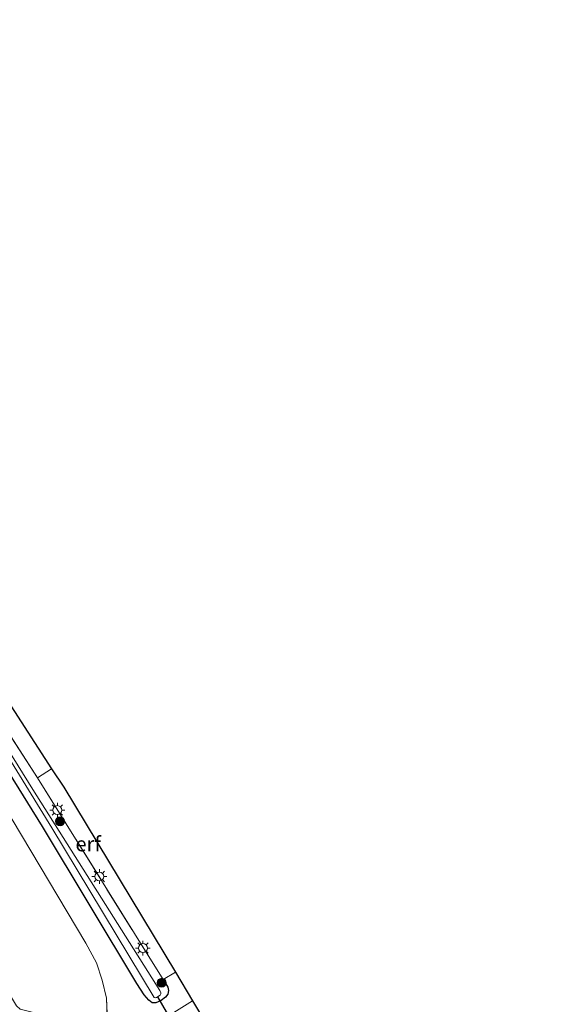
# Model space of a CAD drawing. Units: metres. Extents: x 199996 to 201086, y 537500 to 539476.
# Drawn here: x 200761 to 200850, y 538005 to 538172 of the extents above; entities that cross this region are included whole.
import ezdxf
from ezdxf.enums import TextEntityAlignment as Align

# ---------------------------------------------------------------- set-up
doc = ezdxf.new("R2010")
doc.units = ezdxf.units.M
doc.linetypes.add('IE-TERREINAFSCHEIDING', pattern=[10, 8, -2])
doc.layers.get('0').update_dxf_attribs({"lineweight": 25})
for name, color, linetype, lineweight in [('B-ME-GR-BOMENSTRUIKEN-GV-B6', 93, 'Continuous', 18), ('B-ME-GR-BOOM-S-B1', 93, 'Continuous', 18), ('B-ME-GW-TEENLIJN-L-B1', 93, 'Continuous', 18), ('B-ME-IE-GRASLAND-GV-B6', 93, 'Continuous', 18), ('B-ME-IE-GRONDWERKLIJN-GROND_INGERICHT-GV-B6', 253, 'Continuous', 18), ('B-ME-IE-MEUBILAIR_WEGMEUBILAIR-LICHTMAST-S-B1', 8, 'Continuous', 18), ('B-ME-IE-TERREINAFSCHEIDING-DOORGANG-L-B1', 8, 'IE-TERREINAFSCHEIDING-KUNSTMATIG-OPEN', 18), ('B-ME-IE-TERREINAFSCHEIDING-RASTERHEKWERK-L-B1', 8, 'IE-TERREINAFSCHEIDING', 18), ('B-ME-OG-WATER-GV-B6', 153, 'Continuous', 18), ('B-ME-VH-VERH_SOORT-BITUMEN-GV-B6', 8, 'IE-TERREINAFSCHEIDING-NATUURLIJK-HOUTWAL', 18)]:
    doc.layers.add(name, color=color, linetype=linetype, lineweight=lineweight)
for name, color, linetype in [('B-ME-GW-INSTEEKWATERGANG-L-B1', 10, 'Continuous'), ('B-ME-KG-KADASTRAAL-OPNAMEDTMGRENS-L-B1', 10, 'Continuous'), ('B-ME-KW-DUIKER-L-B1', 10, 'Continuous')]:
    doc.layers.add(name, color=color, linetype=linetype)
doc.styles.add('NLCS-ISO', font='NLCS-ISO.TTF')
doc.linetypes.add('IE-TERREINAFSCHEIDING-KUNSTMATIG-OPEN', pattern='A,7,-1.5,[67,NLCS.SHX,S=0.75,R=0,X=0,Y=0],-1.5', length=10)
doc.linetypes.add('IE-TERREINAFSCHEIDING-NATUURLIJK-HOUTWAL', pattern='A,7,-1.5,[67,NLCS.SHX,S=0.75,R=45,X=0,Y=0],-1.5,7,-1.5,[70,NLCS.SHX,S=0.75,R=0,X=0,Y=0],-1.5', length=20)

# ---------------------------------------------------------------- blocks, each defined once
blk = doc.blocks.new('boom')
h = blk.add_hatch(color=256)
edge = h.paths.add_edge_path()
edge.add_arc((0, 0), 0.75, 0, 360)
blk.add_circle((0, 0), 0.75)
blk = doc.blocks.new('lantaarnpaal')
for p, q in [((-0.75, 0), (-1.25, 0)), ((-0.88, 0.88), (-0.53, 0.53)), ((0, 0.75), (0, 1.25)), ((0.53, 0.53), (0.88, 0.88)), ((0.75, 0), (1.25, 0)), ((-0.53, -0.53), (-0.88, -0.88)), ((0, -0.75), (0, -1.25)), ((0.53, -0.53), (0.88, -0.88))]:
    blk.add_line(p, q)
blk.add_circle((0, 0), 0.75)

msp = doc.modelspace()

# ---------------------------------------------------------------- linework, layer by layer
at = {"layer": 'B-ME-GR-BOMENSTRUIKEN-GV-B6'}
msp.add_polyline3d([(200718.39, 538074.779, 13.772), (200709.013, 538090.806, 13.415), (200701.624, 538103.136, 13.464), (200676.869, 538144.581, 12.912), (200647.939, 538193.112, 12.274), (200657.206, 538198.765, 9.118), (200690.968, 538144.604, 8.999), (200724.696, 538092.859, 9.143), (200746.963, 538057.355, 9.082), (200771.981, 538015.421, 9.201), (200773.749, 538012.121, 9.255), (200774.723, 538009.187, 9.222), (200775.454, 538006.111, 9.106), (200775.5755, 538003.5427, 8.9159), (200775.601, 538003.004, 8.876), (200774.491, 538000.8, 8.797), (200760.826, 538004.287, 14.3), (200760.236, 538004.846, 14.005), (200747.622, 538025.771, 14.305), (200736.82, 538044.052, 14.19), (200730.667, 538054.39, 14.017), (200718.39, 538074.779, 13.772)], dxfattribs=at)
at = {"layer": 'B-ME-GW-INSTEEKWATERGANG-L-B1'}
msp.add_polyline3d([(200785.049, 538009.273, 8.736), (200785.836, 538007.961, 8.736), (200785.984, 538007.425, 8.736), (200785.863, 538006.808, 8.736), (200785.475, 538006.312, 8.736), (200784.697, 538005.721, 8.736), (200783.826, 538005.319, 8.736), (200783.196, 538005.346, 8.737), (200782.607, 538005.762, 8.746), (200781.829, 538006.687, 8.804), (200780.61, 538008.618, 8.983), (200764.631, 538035.224, 9.012), (200747.487, 538062.837, 8.999), (200730.252, 538090.891, 8.9), (200710.851, 538120.836, 8.974), (200689.072, 538154.834, 8.9), (200660.029, 538200.485, 8.906)], dxfattribs=at)
at = {"layer": 'B-ME-GW-TEENLIJN-L-B1'}
msp.add_polyline3d([(200657.206, 538198.765, 9.118), (200690.968, 538144.604, 8.999), (200724.696, 538092.859, 9.143), (200746.963, 538057.355, 9.082), (200771.981, 538015.421, 9.201), (200773.749, 538012.121, 9.255), (200774.723, 538009.187, 9.222), (200775.454, 538006.111, 9.106), (200775.601, 538003.004, 8.876), (200774.491, 538000.8, 8.797)], dxfattribs=at)
at = {"layer": 'B-ME-IE-GRASLAND-GV-B6'}
for points in [[(200662.463, 538201.967, 8.714), (200690.506, 538157.727, 8.909), (200709.505, 538128.351, 8.863), (200727.091, 538101.295, 8.874), (200730.424, 538096.167, 8.876), (200753.792, 538058.928, 8.929), (200763.792, 538043.42, 9.024), (200785.049, 538009.273, 8.736), (200785.836, 538007.961, 8.736), (200785.984, 538007.425, 8.736), (200785.863, 538006.808, 8.736), (200785.475, 538006.312, 8.736), (200784.697, 538005.721, 8.736), (200783.826, 538005.319, 8.736), (200783.196, 538005.346, 8.737), (200782.607, 538005.762, 8.746), (200781.829, 538006.687, 8.804), (200780.61, 538008.618, 8.983), (200764.631, 538035.224, 9.012), (200747.487, 538062.837, 8.999), (200730.252, 538090.891, 8.9), (200710.851, 538120.836, 8.974), (200689.072, 538154.834, 8.9), (200660.029, 538200.485, 8.906)], [(200672.014, 538183.218, 8.25), (200688.073, 538158.323, 8.25), (200709.112, 538125.438, 8.25), (200727.822, 538096.288, 8.25), (200746.85, 538066.444, 8.25), (200766.192, 538034.992, 8.25), (200783.529, 538006.217, 8.25), (200783.735, 538006.18, 8.25), (200783.931, 538006.23, 8.25), (200784.562, 538006.643, 8.25), (200784.637, 538006.831, 8.25), (200784.633, 538007.013, 8.25), (200784.498, 538007.4, 8.25), (200763.011, 538041.492, 8.25), (200738.723, 538080.561, 8.25), (200714.714, 538118.158, 8.25), (200690.476, 538155.485, 8.25), (200661.232, 538201.211, 8.147)], [(200660.029, 538200.485, 8.906), (200689.072, 538154.834, 8.9), (200710.851, 538120.836, 8.974), (200730.252, 538090.891, 8.9), (200747.487, 538062.837, 8.999), (200764.631, 538035.224, 9.012), (200780.61, 538008.618, 8.983), (200781.829, 538006.687, 8.804), (200782.607, 538005.762, 8.746), (200783.196, 538005.346, 8.737), (200783.826, 538005.319, 8.736), (200784.697, 538005.721, 8.736), (200785.475, 538006.312, 8.736), (200785.863, 538006.808, 8.736), (200785.984, 538007.425, 8.736), (200785.836, 538007.961, 8.736), (200785.049, 538009.273, 8.736), (200787.119, 538010.531, 8.802), (200790.018, 538005.672, 8.854), (200769.417, 537992.787, 8.851)], [(200775.5755, 538003.5427, 8.9159), (200775.454, 538006.111, 9.106), (200774.723, 538009.187, 9.222), (200773.749, 538012.121, 9.255), (200771.981, 538015.421, 9.201), (200746.963, 538057.355, 9.082), (200724.696, 538092.859, 9.143), (200690.968, 538144.604, 8.999), (200657.206, 538198.765, 9.118)]]:
    msp.add_polyline3d(points, dxfattribs=at)
at = {"layer": 'B-ME-IE-GRONDWERKLIJN-GROND_INGERICHT-GV-B6'}
for points in [[(200727.091, 538101.295, 8.874), (200728.914, 538102.655, 8.886), (200748.454, 538072.326, 8.95), (200766.153, 538044.982, 9.026), (200763.792, 538043.42, 9.024), (200753.792, 538058.928, 8.929), (200730.424, 538096.167, 8.876), (200727.091, 538101.295, 8.874)], [(200763.792, 538043.42, 9.024), (200766.153, 538044.982, 9.026), (200768.25, 538041.869, 8.876), (200787.119, 538010.531, 8.802), (200785.049, 538009.273, 8.736), (200763.792, 538043.42, 9.024)]]:
    msp.add_polyline3d(points, dxfattribs=at)
at = {"layer": 'B-ME-IE-TERREINAFSCHEIDING-DOORGANG-L-B1'}
msp.add_line((200785.049, 538009.273, 8.736), (200787.119, 538010.531, 8.802), dxfattribs=at)
at = {"layer": 'B-ME-IE-TERREINAFSCHEIDING-RASTERHEKWERK-L-B1'}
msp.add_line((200763.792, 538043.42, 9.024), (200766.153, 538044.982, 9.026), dxfattribs=at)
msp.add_polyline3d([(200785.049, 538009.273, 8.736), (200763.792, 538043.42, 9.024), (200753.792, 538058.928, 8.929), (200730.424, 538096.167, 8.876), (200727.091, 538101.295, 8.874), (200709.505, 538128.351, 8.863), (200690.506, 538157.727, 8.909)], dxfattribs=at)
at = {"layer": 'B-ME-KG-KADASTRAAL-OPNAMEDTMGRENS-L-B1'}
msp.add_polyline3d([(200665.344, 538203.535, 8.785), (200689.326, 538164.598, 8.966), (200712.95, 538127.472, 8.793), (200728.914, 538102.655, 8.886), (200748.454, 538072.326, 8.95), (200766.153, 538044.982, 9.026), (200768.25, 538041.869, 8.876), (200787.119, 538010.531, 8.802), (200790.018, 538005.672, 8.854), (200792.28, 538001.887, 8.827), (200792.944, 538000.775, 8.812), (200793.261, 538000.245, 8.2), (200793.457, 537999.916, 8.263), (200793.743, 537999.437, 8.955), (200794.314, 537998.474, 8.942), (200792.507, 537997.22, 8.942), (200807.444, 537971.082, 8.963), (200807.941, 537970.229, 8.27), (200808.212, 537969.764, 8.198), (200808.705, 537968.916, 9.002), (200833.157, 537926.916, 8.678), (200850.075, 537897.32, 8.583)], dxfattribs=at)
at = {"layer": 'B-ME-KW-DUIKER-L-B1'}
msp.add_line((200784.123, 538006.356, 8.25), (200789.159, 537997.658, 8.2), dxfattribs=at)
at = {"layer": 'B-ME-OG-WATER-GV-B6'}
msp.add_polyline3d([(200660.425, 538200.726, 8.147), (200661.232, 538201.211, 8.147), (200690.476, 538155.485, 8.25), (200714.714, 538118.158, 8.25), (200738.723, 538080.561, 8.25), (200763.011, 538041.492, 8.25), (200784.498, 538007.4, 8.25), (200784.633, 538007.013, 8.25), (200784.637, 538006.831, 8.25), (200784.562, 538006.643, 8.25), (200783.931, 538006.23, 8.25), (200783.735, 538006.18, 8.25), (200783.529, 538006.217, 8.25), (200766.192, 538034.992, 8.25), (200746.85, 538066.444, 8.25), (200727.822, 538096.288, 8.25), (200709.112, 538125.438, 8.25), (200688.073, 538158.323, 8.25), (200672.014, 538183.218, 8.25), (200660.425, 538200.726, 8.147)], dxfattribs=at)
at = {"layer": 'B-ME-VH-VERH_SOORT-BITUMEN-GV-B6'}
msp.add_polyline3d([(200770.647, 537988.684, 8.855), (200769.294, 537987.858, 8.855), (200742.349, 537971.422, 8.851), (200739.987, 537969.981, 8.851), (200704.698, 537948.644, 9.066), (200702.292, 537952.337, 9.092), (200728.942, 537968.23, 8.822), (200740.267, 537975.133, 8.789), (200767.034, 537991.344, 8.846), (200769.417, 537992.787, 8.851), (200790.018, 538005.672, 8.854), (200792.28, 538001.887, 8.827), (200770.647, 537988.684, 8.855)], dxfattribs=at)

# ---------------------------------------------------------------- block references
at = {"layer": 'B-ME-GR-BOOM-S-B1', "rotation": 90}
for p in [(200767.603, 538036.083, 8.793), (200784.804, 538008.734, 8.756)]:
    msp.add_blockref('boom', p, dxfattribs=at)
at = {"layer": 'B-ME-IE-MEUBILAIR_WEGMEUBILAIR-LICHTMAST-S-B1', "rotation": 90}
for p in [(200767.14, 538037.98, 8.839), (200774.253, 538026.728, 8.876), (200781.627, 538014.608, 8.925)]:
    msp.add_blockref('lantaarnpaal', p, dxfattribs=at)

# ---------------------------------------------------------------- texts
at = {"layer": 'B-ME-IE-GRONDWERKLIJN-GROND_INGERICHT-GV-B6', "ltscale": 0.2, "style": 'NLCS-ISO'}
msp.add_text('erf', height=2.5, dxfattribs=at).set_placement((200772.3592, 538032.2492), align=Align.MIDDLE_CENTER)

doc.saveas('drawing.dxf')
